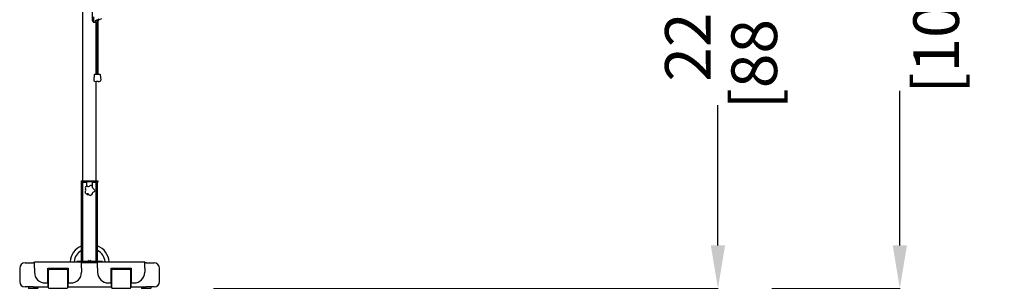
# Model space of a CAD drawing. Extents: x 958 to 12457, y 7904 to 135508.
# Drawn here: x 4089 to 7751, y 79190 to 80190 of the extents above; entities that cross this region are included whole.
import ezdxf

# ---------------------------------------------------------------- set-up
doc = ezdxf.new("R2010")
doc.units = 0
doc.layers.get('Defpoints').update_dxf_attribs({"linetype": 'CONTINUOUS'})
doc.layers.add('P-00000000', color=7, linetype='CONTINUOUS')
doc.styles.add('Arial', font='arial.ttf')
doc.dimstyles.new('QUOTE SITO$0', dxfattribs={"dimscale": 0, "dimtxt": 50, "dimasz": 70, "dimexe": 1, "dimexo": 1, "dimgap": 40, "dimtad": 0, "dimdec": 1, "dimzin": 12, "dimdsep": 46, "dimtxsty": 'Arial', "dimcen": 5.0292, "dimse1": 1, "dimse2": 1, "dimclrd": 256, "dimclre": 253, "dimclrt": 256, "dimadec": 0, "dimazin": 3, "dimtfac": 1, "dimtdec": 1, "dimtix": 1, "dimtofl": 0, "dimtmove": 2, "dimatfit": 3, "dimfxl": 1, "dimtfillclr": 256, "dimtolj": 1, "dimtzin": 0, "dimlwd": -1, "dimarcsym": 1})

# ---------------------------------------------------------------- blocks, each defined once
blk = doc.blocks.new('CONCRETE BASE WITH WHEELS (FRONT)')
at = {"layer": 'P-00000000', "color": 7, "linetype": 'Continuous'}
for p, q in [((92890.5, 298141.6), (92953, 298141.6)), ((92890.5, 298141.6), (92890.5, 298136.6)), ((92910.7, 298136.6), (92910.7, 298138.6)), ((92932.7, 298138.6), (92910.7, 298138.6)), ((92911.7, 298138.6), (92911.7, 298136.6)), ((92931.7, 298136.6), (92931.7, 298138.6)), ((92932.7, 298138.6), (92932.7, 298136.6)), ((92953, 298141.6), (92953, 298136.6)), ((92890.5, 298136.6), (92910.7, 298136.6)), ((92891.7, 297841.6), (92891.7, 298136.6)), ((92906.4, 298104.3), (92905.4, 298102.6)), ((92906.1, 298112.8), (92906.8, 298111)), ((92911.7, 298136.6), (92910.7, 298136.6)), ((92911.7, 298121), (92911.7, 298136.6)), ((92914.8, 298120.5), (92912.8, 298120.9)), ((92922.8, 298123.4), (92921.2, 298122.1)), ((92932.7, 298136.6), (92931.7, 298136.6)), ((92931.7, 298136.6), (92931.7, 298121.8)), ((92932.8, 298117.5), (92932.5, 298119.5)), ((92932.7, 298136.6), (92953, 298136.6)), ((92938, 298110.8), (92936.3, 298111.9)), ((92951.7, 297841.6), (92951.7, 298136.6)), ((92911, 298093.7), (92913, 298093.8)), ((92911.7, 298092.1), (92911.7, 298093.8)), ((92913.2, 298090.6), (92919.8, 298090.6)), ((92919.2, 298091.3), (92920.5, 298089.9)), ((92929.8, 298090.6), (92930.2, 298090.6)), ((92930.7, 298092.4), (92931.2, 298094.4)), ((92931.7, 298095.7), (92931.7, 298092.1)), ((92935.5, 298099.5), (92937.3, 298100.3)), ((92661.7, 297816.6), (92661.7, 297766.6)), ((92681.7, 297836.6), (92711.7, 297836.6)), ((92716.7, 297836.6), (92711.7, 297836.6)), ((92716.7, 297840.6), (92891.7, 297840.6)), ((92716.7, 297816.6), (92716.7, 297840.6)), ((92716.7, 297816.6), (92716.7, 297801.6)), ((92766.7, 297816.6), (92841.7, 297816.6)), ((92766.7, 297761.6), (92766.7, 297816.6)), ((92769.2, 297743.6), (92769.2, 297809.6)), ((92837.2, 297811.6), (92771.2, 297811.6)), ((92839.2, 297809.6), (92839.2, 297743.6)), ((92841.7, 297816.6), (92841.7, 297761.6)), ((92969.7, 297841.6), (92873.7, 297841.6)), ((92873.7, 297840.6), (92873.7, 297841.6)), ((92891.7, 297816.6), (92891.7, 297840.6)), ((92951.7, 297836.6), (92891.7, 297836.6)), ((92891.7, 297816.6), (92891.7, 297801.6)), ((92921.7, 297841.6), (92917.5, 297837.4)), ((92921.7, 297841.6), (92926, 297837.4)), ((92951.7, 297840.6), (93126.7, 297840.6)), ((92951.7, 297816.6), (92951.7, 297840.6)), ((92951.7, 297816.6), (92951.7, 297801.6)), ((92969.7, 297840.6), (92969.7, 297841.6)), ((93001.7, 297816.6), (93076.7, 297816.6)), ((93001.7, 297761.6), (93001.7, 297816.6)), ((93004.2, 297743.6), (93004.2, 297809.6)), ((93072.2, 297811.6), (93006.2, 297811.6)), ((93074.2, 297809.6), (93074.2, 297743.6)), ((93076.7, 297816.6), (93076.7, 297761.6)), ((93126.7, 297816.6), (93126.7, 297840.6)), ((93131.7, 297836.6), (93126.7, 297836.6)), ((93126.7, 297816.6), (93126.7, 297801.6)), ((93131.7, 297836.6), (93161.7, 297836.6)), ((93181.7, 297766.6), (93181.7, 297816.6)), ((92711.7, 297746.6), (92681.7, 297746.6)), ((92694.2, 297746.6), (92694.2, 297742.6)), ((92728.2, 297741.6), (92695.2, 297741.6)), ((92711.7, 297746.6), (92766.7, 297746.6)), ((92729.2, 297746.6), (92729.2, 297742.6)), ((92756.7, 297761.6), (92766.7, 297761.6)), ((92766.7, 297761.6), (92766.7, 297746.6)), ((92769.2, 297746.6), (92766.7, 297746.6)), ((92837.2, 297741.6), (92771.2, 297741.6)), ((92841.7, 297746.6), (92839.2, 297746.6)), ((92841.7, 297746.6), (92841.7, 297761.6)), ((92841.7, 297761.6), (92851.7, 297761.6)), ((92841.7, 297746.6), (93001.7, 297746.6)), ((92991.7, 297761.6), (93001.7, 297761.6)), ((93001.7, 297761.6), (93001.7, 297746.6)), ((93004.2, 297746.6), (93001.7, 297746.6)), ((93072.2, 297741.6), (93006.2, 297741.6)), ((93076.7, 297746.6), (93074.2, 297746.6)), ((93076.7, 297746.6), (93076.7, 297761.6)), ((93076.7, 297761.6), (93086.7, 297761.6)), ((93076.7, 297746.6), (93131.7, 297746.6)), ((93114.2, 297746.6), (93114.2, 297742.6)), ((93148.2, 297741.6), (93115.2, 297741.6)), ((93161.7, 297746.6), (93131.7, 297746.6)), ((93149.2, 297746.6), (93149.2, 297742.6))]:
    blk.add_line(p, q, dxfattribs=at)
for centre, radius, start, end in [((92910.7, 298099.7), 6, 151.5411, 272.7511), ((92911.7, 298115), 6, 79.5411, 200.7511), ((92899.3, 298108.1), 8, 331.5411, 20.7511), ((92916.2, 298128.4), 8, 259.5411, 308.7511), ((92926.6, 298118.7), 6, 7.5411, 128.7511), ((92940.7, 298118.6), 8, 187.5411, 236.7511), ((92934.7, 298105.8), 6, 295.5411, 56.7511), ((92913.2, 298092.1), 1.5, 180, 270), ((92913.4, 298085.8), 8, 43.5411, 92.7511), ((92924.9, 298094), 6, 223.5411, 344.7511), ((92930.2, 298092.1), 1.5, 270, 0), ((92938.9, 298092.3), 8, 115.5411, 164.7511), ((92916.7, 297836.6), 67.5, 111.7385, 176.6027), ((92916.7, 297836.6), 52.5, 118.4369, 175.6304), ((92926.7, 297836.6), 67.5, 3.3973, 68.2615), ((92926.7, 297836.6), 52.5, 4.3696, 61.5631), ((92681.7, 297816.6), 20, 90, 180), ((92771.2, 297809.6), 2, 90, 180), ((92837.2, 297809.6), 2, 0, 90), ((93006.2, 297809.6), 2, 90, 180), ((93072.2, 297809.6), 2, 0, 90), ((93161.7, 297816.6), 20, 0, 90), ((92756.7, 297801.6), 40, 180, 270), ((92851.7, 297801.6), 40, 270, 0), ((92991.7, 297801.6), 40, 180, 270), ((93086.7, 297801.6), 40, 270, 0), ((92681.7, 297766.6), 20, 180, 270), ((92695.2, 297742.6), 1, 180, 270), ((92728.2, 297742.6), 1, 270, 0), ((92771.2, 297743.6), 2, 180, 270), ((92837.2, 297743.6), 2, 270, 0), ((93006.2, 297743.6), 2, 180, 270), ((93072.2, 297743.6), 2, 270, 0), ((93115.2, 297742.6), 1, 180, 270), ((93148.2, 297742.6), 1, 270, 0), ((93161.7, 297766.6), 20, 270, 0)]:
    blk.add_arc(centre, radius, start, end, dxfattribs=at)
blk = doc.blocks.new('*D102')
at = {"layer": 'Defpoints', "color": 0, "linetype": 'Continuous', "ltscale": 10, "transparency": 16777216}
for p in [(6211.7, 81448), (6686.1, 81448), (4808.5, 79190)]:
    blk.add_point(p, dxfattribs=at)
at = {"layer": 'P-00000000', "color": 253, "linetype": 'Continuous', "lineweight": 5, "ltscale": 10, "transparency": 16777216}
for p, q in [((6212.7, 81448), (6687.1, 81448)), ((4809.5, 79190), (6687.1, 79190))]:
    blk.add_line(p, q, dxfattribs=at)
at = {"layer": 'P-00000000', "ltscale": 10, "transparency": 16777216}
for p, q in [((6686.1, 81288), (6686.1, 80766.5)), ((6686.1, 79350), (6686.1, 79871.5))]:
    blk.add_line(p, q, dxfattribs=at)
at = {"layer": 'P-00000000', "linetype": 'Continuous', "ltscale": 10, "transparency": 16777216}
for points in [[(6659.4, 81288), (6712.8, 81288), (6686.1, 81448)], [(6659.4, 79350), (6712.8, 79350), (6686.1, 79190)]]:
    blk.add_solid(points, dxfattribs=at)
at = {"layer": 'P-00000000', "linetype": 'Continuous', "ltscale": 10, "transparency": 16777216, "char_height": 170, "attachment_point": 5, "rotation": 90, "style": 'Arial'}
for s, insert in [('\\A1;[88 7/8"]', (6821.1, 80319)), ('\\A1;226cm', (6574.3, 80319))]:
    blk.add_mtext(s, dxfattribs=dict(at, insert=insert))
blk = doc.blocks.new('*D103')
at = {"layer": 'Defpoints', "color": 0, "linetype": 'Continuous', "ltscale": 10, "transparency": 16777216}
for p in [(4570.4, 81950.4), (7362.7, 81950.4), (6885.5, 79190)]:
    blk.add_point(p, dxfattribs=at)
at = {"layer": 'P-00000000', "color": 253, "linetype": 'Continuous', "lineweight": 5, "ltscale": 10, "transparency": 16777216}
for p, q in [((4571.4, 81950.4), (7363.7, 81950.4)), ((6886.5, 79190), (7363.7, 79190))]:
    blk.add_line(p, q, dxfattribs=at)
at = {"layer": 'P-00000000', "ltscale": 10, "transparency": 16777216}
for p, q in [((7362.7, 81790.4), (7362.7, 81215.9)), ((7362.7, 79350), (7362.7, 79924.6))]:
    blk.add_line(p, q, dxfattribs=at)
at = {"layer": 'P-00000000', "linetype": 'Continuous', "ltscale": 10, "transparency": 16777216}
for points in [[(7336, 81790.4), (7389.3, 81790.4), (7362.7, 81950.4)], [(7336, 79350), (7389.3, 79350), (7362.7, 79190)]]:
    blk.add_solid(points, dxfattribs=at)
at = {"layer": 'P-00000000', "linetype": 'Continuous', "ltscale": 10, "transparency": 16777216, "char_height": 170, "attachment_point": 5, "rotation": 90, "style": 'Arial'}
for s, insert in [('\\A1;[108 11/16"]', (7497.7, 80570.2)), ('\\A1;276cm', (7250.9, 80570.2))]:
    blk.add_mtext(s, dxfattribs=dict(at, insert=insert))
blk = doc.blocks.new('REFLEX D350 (FRONT)')
at = {"layer": 'P-00000000', "color": 7, "linetype": 'Continuous'}
for p, q in [((945680.9, 261782.6), (945680.9, 263856.6)), ((945714.8, 262746.3), (945714.8, 262680.3)), ((945720.8, 262693.6), (945719.8, 262680.1)), ((945716.4, 262677.8), (945716.8, 262677.8)), ((945718.9, 262678.6), (945717.2, 262677.9)), ((945718.7, 262678.5), (945718.7, 262673.9)), ((945719.6, 262673.3), (945723.4, 262673.3)), ((945723.4, 262673.3), (945723.7, 262673.3)), ((945723.7, 262673.3), (945732.7, 262673.3)), ((945726.9, 262676.4), (945726.6, 262675.4)), ((945730, 262681.1), (945741.9, 262686)), ((945730.9, 262479.2), (945730.9, 262673.3)), ((945732.7, 262682.2), (945732.7, 262479.2)), ((945736.2, 262683.6), (945736.2, 262479.2)), ((945736.8, 262676.4), (945736.5, 262675.4)), ((945749.6, 262686), (945741.3, 262682.4)), ((945723.3, 262477.9), (945721.6, 262457.2)), ((945724.4, 262479.2), (945744.4, 262479.2)), ((945745.5, 262477.9), (945747.2, 262457.2)), ((945730.9, 261782.6), (945730.9, 262452.4)), ((945737.8, 262452.4), (945731, 262452.4)), ((945680.9, 261782.6), (945730.9, 261782.6)), ((945705.9, 261782.6), (945701.6, 261786.8)), ((945705.9, 261782.6), (945710.1, 261786.8))]:
    blk.add_line(p, q, dxfattribs=at)
for centre, radius, start, end in [((945723.7, 262676.3), 3, 270, 343.625), ((945724.8, 262477.7), 1.5, 104.882, 175.2729), ((945744, 262477.7), 1.5, 4.7271, 75.118), ((945724.6, 262456.9), 3, 175.2729, 249.7787), ((945734.4, 262483.6), 31.4, 249.7787, 263.7913), ((945734.4, 262483.6), 31.4, 276.2087, 290.2213), ((945744.2, 262456.9), 3, 290.2213, 4.7271)]:
    blk.add_arc(centre, radius, start, end, dxfattribs=at)
blk.add_ellipse((945716.4, 262680.3), major_axis=(0, -2.5), ratio=0.622762, start_param=4.712389, end_param=6.283185, dxfattribs=at)
for points, knots in [([(945718.7, 262673.9), (945718.7, 262673.9), (945718.7, 262673.8), (945718.9, 262673.6), (945719, 262673.5), (945719.3, 262673.3), (945719.4, 262673.3), (945719.6, 262673.3)], [0.0892044, 0.0892044, 0.0892044, 0.0892044, 0.112933, 0.112933, 0.1704844, 0.1704844, 0.2280359, 0.2280359, 0.2280359, 0.2280359]), ([(945719.8, 262680.1), (945719.8, 262680), (945719.8, 262679.9), (945719.8, 262679.7), (945719.7, 262679.6), (945719.6, 262679.4), (945719.6, 262679.3), (945719.5, 262679.1), (945719.4, 262679), (945719.2, 262678.8), (945719, 262678.7), (945718.9, 262678.6)], [0.111783, 0.111783, 0.111783, 0.111783, 0.349879, 0.349879, 0.587975, 0.587975, 0.826071, 0.826071, 1.064167, 1.064167, 1.302263, 1.302263, 1.302263, 1.302263]), ([(945726.9, 262676.4), (945727, 262676.9), (945727.2, 262677.3), (945727.6, 262678.2), (945727.8, 262678.6), (945728.3, 262679.4), (945728.5, 262679.7), (945729, 262680.3), (945729.2, 262680.6), (945729.4, 262680.8)], [0.3490659, 0.3490659, 0.3490659, 0.3490659, 0.4924074, 0.4924074, 0.6357489, 0.6357489, 0.7790905, 0.7790905, 0.8914608, 0.8914608, 0.8914608, 0.8914608]), ([(945736.5, 262675.4), (945736.4, 262675.2), (945736.4, 262675), (945736.2, 262674.7), (945736.2, 262674.7), (945736.2, 262674.6)], [0.3490659, 0.3490659, 0.3490659, 0.3490659, 0.5934119, 0.5934119, 0.6741773, 0.6741773, 0.6741773, 0.6741773]), ([(945741.3, 262682.4), (945740.9, 262682.2), (945740.5, 262682), (945739.8, 262681.4), (945739.4, 262681.1), (945738.8, 262680.4), (945738.4, 262680), (945737.9, 262679.1), (945737.6, 262678.6), (945737.1, 262677.5), (945736.9, 262676.9), (945736.8, 262676.4)], [-1.2566371, -1.2566371, -1.2566371, -1.2566371, -1.0751228, -1.0751228, -0.8936086, -0.8936086, -0.7120943, -0.7120943, -0.5305801, -0.5305801, -0.3490659, -0.3490659, -0.3490659, -0.3490659])]:
    blk.add_open_spline(points, degree=3, knots=knots, dxfattribs=at)
blk.add_open_spline([(945729.4, 262680.8), (945729.6, 262680.9), (945729.8, 262681), (945730, 262681.1)], degree=3, dxfattribs=at)

msp = doc.modelspace()

# ---------------------------------------------------------------- block references
at = {"layer": 'P-00000000', "color": 7, "linetype": 'Continuous'}
for name, p in [('REFLEX D350 (FRONT)', (-941356.8, -182492.5)), ('CONCRETE BASE WITH WHEELS (FRONT)', (-88572.7, -218551.6))]:
    msp.add_blockref(name, p, dxfattribs=at)

# ---------------------------------------------------------------- dimensions: what is measured, and where the dimension line sits
at = {"layer": 'P-00000000', "color": 7, "linetype": 'Continuous', "ltscale": 10}
for base, p1, p2, picture, middle in [((7362.7, 81950.4), (6885.5, 79190), (4570.4, 81950.4), '*D103', (7362.7, 80570.2)), ((6686.1, 81448), (4808.5, 79190), (6211.7, 81448), '*D102', (6686.1, 80319))]:
    dim = msp.add_linear_dim(base=base, p1=p1, p2=p2, angle=90, dimstyle='QUOTE SITO$0', override={"dimscale": 1, "dimtxt": 170, "dimasz": 160, "dimgap": 25, "dimdec": 0, "dimlfac": 0.1, "dimpost": 'cm\\X', "dimse1": 0, "dimse2": 0, "dimtzin": 7, "dimlwe": 5}, dxfattribs=at)
    dim.commit()
    dim.dimension.update_dxf_attribs({"geometry": picture, "text_midpoint": middle})

doc.saveas('drawing.dxf')
